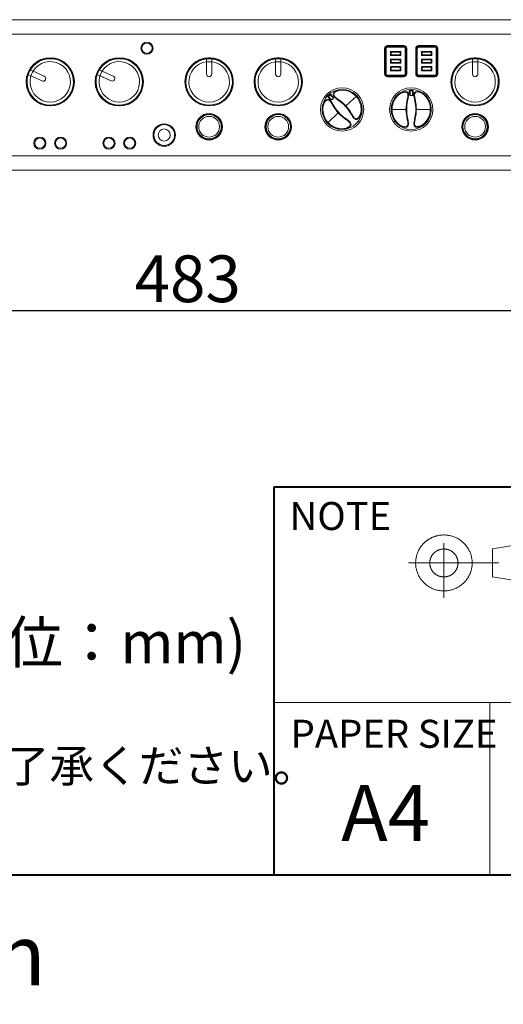
# Model space of a CAD drawing. Units: millimetres. Extents: x -450 to 450, y -673 to 664.
# Drawn here: x -74 to 66, y -673 to -388 of the extents above; entities that cross this region are included whole.
import ezdxf

# ---------------------------------------------------------------- set-up
doc = ezdxf.new("R2010")
doc.units = ezdxf.units.MM
doc.header["$LTSCALE"] = 63.5
doc.header["$PDMODE"] = 1
doc.header["$PDSIZE"] = -2
doc.linetypes.add('ラインタイプ-6', pattern=[0.416656, 0.25, -0.083313, 0.027771, -0.055573])
doc.layers.get('0').update_dxf_attribs({"lineweight": 18})
doc.layers.add('一般', color=7, linetype='Continuous', lineweight=9)
doc.layers.add('寸法', color=7, linetype='Continuous', lineweight=9)
doc.styles.get("Standard").update_dxf_attribs({"font": 'txt', "bigfont": 'BIGFONT.SHX'})
doc.styles.add('ＭＳ ゴシック', font='txt', dxfattribs={"bigfont": 'ＭＳ ゴシック'})
doc.dimstyles.new('HIBINO', dxfattribs={"dimtxt": 13.539225, "dimasz": 9.99939, "dimexe": 5, "dimexo": 6, "dimgap": 2.5, "dimtad": 1, "dimdec": 1, "dimzin": 3, "dimdsep": 46, "dimtxsty": 'ＭＳ ゴシック', "dimblk": 'VW_EMPTYARROW', "dimblk1": 'VW_EMPTYARROW', "dimblk2": 'VW_EMPTYARROW', "dimcen": 0, "dimadec": 1, "dimazin": 0, "dimtfac": 1, "dimtdec": 1, "dimtix": 1, "dimtmove": 0, "dimatfit": 0, "dimldrblk": 'VW_EMPTYARROW', "dimfxl": 1, "dimfrac": 2, "dimtolj": 1, "dimtzin": 3, "dimarcsym": 0})

# ---------------------------------------------------------------- blocks, each defined once
blk = doc.blocks.new('VW_EMPTYARROW')
at = {"color": 0, "linetype": 'ByBlock', "lineweight": -2}
blk.add_line((0, 0), (-1, 0), dxfattribs=at)
at = {"color": 0, "linetype": 'Continuous', "lineweight": -2, "flags": 128}
blk.add_lwpolyline([(-1, 0.268), (0, 0), (-1, -0.268)], dxfattribs=at)
blk = doc.blocks.new('*D1')
at = {"layer": 'Defpoints', "color": 0}
for p in [(-266.5, -429.8), (216.5, -429.8), (-266.5, -472.5)]:
    blk.add_point(p, dxfattribs=at)
at = {"layer": '寸法', "color": 0, "linetype": 'Continuous', "lineweight": -2}
for p, q in [((-266.5, -435.8), (-266.5, -477.5)), ((216.5, -435.8), (216.5, -477.5)), ((206.5, -472.5), (-256.5, -472.5))]:
    blk.add_line(p, q, dxfattribs=at)
at = {"layer": '寸法', "color": 0, "lineweight": -2, "xscale": 9.999389648437498, "yscale": 9.999389648437498, "zscale": 9.999389648437498, "rotation": 180}
blk.add_blockref('VW_EMPTYARROW', (-266.5, -472.5), dxfattribs=at)
at = {"layer": '寸法', "color": 0, "lineweight": -2, "xscale": 9.999389648437498, "yscale": 9.999389648437498, "zscale": 9.999389648437498}
blk.add_blockref('VW_EMPTYARROW', (216.5, -472.5), dxfattribs=at)
at = {"layer": '寸法', "color": 0, "lineweight": 9, "insert": (-25, -463.23), "char_height": 13.539, "attachment_point": 5, "style": 'ＭＳ ゴシック'}
blk.add_mtext('\\A1;483', dxfattribs=at)
blk = doc.blocks.new('グループ-1')
at = {"color": 7, "linetype": 'Continuous', "lineweight": 9}
for p, q in [((63.23, -541.48), (87.53, -537.42)), ((87.53, -537.42), (87.53, -553.62)), ((63.23, -541.48), (63.23, -549.57)), ((63.23, -549.57), (87.53, -553.62))]:
    blk.add_line(p, q, dxfattribs=at)
blk = doc.blocks.new('グループ-2-1')
at = {"color": 7, "linetype": 'ラインタイプ-6', "lineweight": 9}
for p, q in [((49.16, -555.65), (49.16, -535.4)), ((38.93, -545.52), (59.39, -545.52))]:
    blk.add_line(p, q, dxfattribs=at)
blk = doc.blocks.new('グループ-3-1')
at = {"color": 7, "linetype": 'Continuous', "lineweight": 9}
for points in [[(45.07, -538.51), (46.97, -537.42), (51.35, -537.42), (55.15, -539.6), (57.35, -543.35), (57.35, -547.7), (55.15, -551.45), (51.35, -553.62), (46.97, -553.62), (43.17, -551.45), (40.98, -547.7), (40.98, -543.35), (43.17, -539.6), (45.07, -538.51)], [(47.11, -542.02), (48.06, -541.48), (50.26, -541.48), (52.16, -542.56), (53.25, -544.44), (53.25, -546.61), (52.16, -548.49), (50.26, -549.57), (48.06, -549.57), (46.16, -548.49), (45.07, -546.61), (45.07, -544.44), (46.16, -542.56), (47.11, -542.02)]]:
    blk.add_open_spline(points, degree=2, dxfattribs=at)
at = {"layer": '寸法', "color": 7}
blk.add_blockref('グループ-2-1', (0, 0), dxfattribs=at)
blk = doc.blocks.new('グループ-4-1')
at = {"color": 7, "linetype": 'Continuous', "lineweight": 9}
blk.add_line((49.16, -553.62), (49.16, -541.48), dxfattribs=at)
at = {"color": 7, "linetype": 'ラインタイプ-6', "lineweight": 9}
blk.add_line((49.16, -545.52), (92.65, -545.52), dxfattribs=at)
at = {"color": 7}
for name in ['グループ-3-1', 'グループ-1']:
    blk.add_blockref(name, (0, 0), dxfattribs=at)

msp = doc.modelspace()

# ---------------------------------------------------------------- linework, layer by layer
at = {"layer": '一般', "color": 7, "linetype": 'Continuous', "lineweight": 5}
for p, q in [((-264.5, -388.2), (214.5, -388.2)), ((194, -392.4), (-244, -392.4)), ((194, -392.4), (-244, -392.4)), ((32.85, -395.7), (37.55, -395.7)), ((32.85, -395.7), (37.55, -395.7)), ((37.55, -395.9), (32.85, -395.9)), ((32.85, -395.96), (32.85, -395.9)), ((37.55, -395.96), (32.85, -395.96)), ((32.85, -395.96), (32.85, -396.17)), ((32.85, -396.17), (37.55, -396.17)), ((37.55, -395.9), (37.55, -395.96)), ((37.55, -395.96), (37.55, -396.17)), ((41.85, -395.7), (46.55, -395.7)), ((41.85, -395.7), (46.55, -395.7)), ((46.55, -395.9), (41.85, -395.9)), ((41.85, -395.96), (41.85, -395.9)), ((46.55, -395.96), (41.85, -395.96)), ((41.85, -396.17), (41.85, -395.96)), ((41.85, -396.17), (46.55, -396.17)), ((46.55, -395.9), (46.55, -395.96)), ((46.55, -395.96), (46.55, -396.17)), ((32, -403.85), (32, -396.55)), ((32, -403.85), (32, -396.55)), ((32.2, -396.55), (32.2, -403.85)), ((32.2, -396.55), (32.26, -396.55)), ((32.26, -396.55), (32.26, -403.85)), ((32.26, -396.55), (32.47, -396.55)), ((32.47, -403.85), (32.47, -396.55)), ((33.7, -398.5), (33.7, -397.5)), ((33.7, -397.51), (33.72, -397.52)), ((33.7, -398.49), (33.72, -398.48)), ((33.72, -397.52), (33.78, -397.58)), ((33.72, -398.48), (33.72, -397.52)), ((33.72, -398.48), (33.78, -398.42)), ((33.91, -397.41), (33.78, -397.4)), ((33.78, -397.58), (33.88, -397.58)), ((33.78, -397.58), (33.78, -398.42)), ((33.78, -398.42), (33.88, -398.42)), ((33.91, -398.59), (33.78, -398.6)), ((33.8, -397.4), (36.6, -397.4)), ((33.8, -398.6), (36.6, -398.6)), ((33.88, -397.48), (33.82, -397.42)), ((33.88, -398.52), (33.82, -398.58)), ((36.52, -397.48), (33.88, -397.48)), ((33.88, -397.58), (33.88, -397.48)), ((33.88, -398.42), (33.88, -397.58)), ((33.88, -397.58), (36.52, -397.58)), ((33.88, -398.42), (33.88, -398.52)), ((33.88, -398.42), (36.52, -398.42)), ((36.52, -398.52), (33.88, -398.52)), ((36.62, -397.4), (36.49, -397.41)), ((36.62, -398.6), (36.49, -398.59)), ((36.58, -397.42), (36.52, -397.48)), ((36.52, -397.48), (36.52, -397.58)), ((36.52, -397.58), (36.62, -397.58)), ((36.52, -397.58), (36.52, -398.42)), ((36.52, -398.52), (36.52, -398.42)), ((36.52, -398.42), (36.62, -398.42)), ((36.58, -398.58), (36.52, -398.52)), ((36.62, -397.58), (36.68, -397.52)), ((36.62, -398.42), (36.62, -397.58)), ((36.62, -398.42), (36.68, -398.48)), ((36.68, -397.52), (36.7, -397.51)), ((36.68, -397.52), (36.68, -398.48)), ((36.68, -398.48), (36.7, -398.49)), ((36.7, -397.5), (36.7, -398.5)), ((37.93, -396.55), (37.93, -403.85)), ((38.14, -396.55), (37.93, -396.55)), ((38.14, -403.85), (38.14, -396.55)), ((38.14, -396.55), (38.2, -396.55)), ((38.2, -403.85), (38.2, -396.55)), ((38.4, -396.55), (38.4, -403.85)), ((38.4, -396.55), (38.4, -403.85)), ((41, -403.85), (41, -396.55)), ((41, -403.85), (41, -396.55)), ((41.2, -396.55), (41.2, -403.85)), ((41.2, -396.55), (41.26, -396.55)), ((41.26, -396.55), (41.26, -403.85)), ((41.26, -396.55), (41.47, -396.55)), ((41.47, -403.85), (41.47, -396.55)), ((42.7, -398.5), (42.7, -397.5)), ((42.7, -397.51), (42.72, -397.52)), ((42.7, -398.49), (42.72, -398.48)), ((42.72, -397.52), (42.78, -397.58)), ((42.72, -398.48), (42.72, -397.52)), ((42.72, -398.48), (42.78, -398.42)), ((42.91, -397.41), (42.78, -397.4)), ((42.78, -397.58), (42.88, -397.58)), ((42.78, -397.58), (42.78, -398.42)), ((42.78, -398.42), (42.88, -398.42)), ((42.91, -398.59), (42.78, -398.6)), ((42.8, -397.4), (45.6, -397.4)), ((42.8, -398.6), (45.6, -398.6)), ((42.88, -397.48), (42.82, -397.42)), ((42.88, -398.52), (42.82, -398.58)), ((45.52, -397.48), (42.88, -397.48)), ((42.88, -397.58), (42.88, -397.48)), ((42.88, -398.42), (42.88, -397.58)), ((42.88, -397.58), (45.52, -397.58)), ((42.88, -398.42), (42.88, -398.52)), ((42.88, -398.42), (45.52, -398.42)), ((45.52, -398.52), (42.88, -398.52)), ((45.62, -397.4), (45.49, -397.41)), ((45.62, -398.6), (45.49, -398.59)), ((45.58, -397.42), (45.52, -397.48)), ((45.52, -397.48), (45.52, -397.58)), ((45.52, -397.58), (45.62, -397.58)), ((45.52, -397.58), (45.52, -398.42)), ((45.52, -398.52), (45.52, -398.42)), ((45.52, -398.42), (45.62, -398.42)), ((45.58, -398.58), (45.52, -398.52)), ((45.62, -397.58), (45.68, -397.52)), ((45.62, -398.42), (45.62, -397.58)), ((45.62, -398.42), (45.68, -398.48)), ((45.68, -397.52), (45.7, -397.51)), ((45.68, -397.52), (45.68, -398.48)), ((45.68, -398.48), (45.7, -398.49)), ((45.7, -397.5), (45.7, -398.5)), ((46.93, -396.55), (46.93, -403.85)), ((47.14, -396.55), (46.93, -396.55)), ((47.14, -403.85), (47.14, -396.55)), ((47.14, -396.55), (47.2, -396.55)), ((47.2, -403.85), (47.2, -396.55)), ((47.4, -396.55), (47.4, -403.85)), ((47.4, -396.55), (47.4, -403.85)), ((-19.55, -399.51), (-19.55, -399.32)), ((-19.55, -399.32), (-19.55, -399.32)), ((-19.55, -400.39), (-19.55, -399.51)), ((-19.55, -400.39), (-19.55, -403.95)), ((-19.55, -400.41), (-19.55, -403.95)), ((-18.05, -399.32), (-18.05, -399.51)), ((-18.05, -399.32), (-18.05, -399.32)), ((-18.05, -399.51), (-18.05, -400.39)), ((-18.05, -403.95), (-18.05, -400.39)), ((-18.05, -403.95), (-18.05, -400.41)), ((0.45, -399.51), (0.45, -399.32)), ((0.45, -399.32), (0.45, -399.32)), ((0.45, -400.39), (0.45, -399.51)), ((0.45, -400.39), (0.45, -403.95)), ((0.45, -400.41), (0.45, -403.95)), ((1.95, -399.32), (1.95, -399.51)), ((1.95, -399.32), (1.95, -399.32)), ((1.95, -399.51), (1.95, -400.39)), ((1.95, -403.95), (1.95, -400.39)), ((1.95, -403.95), (1.95, -400.41)), ((33.7, -400.7), (33.7, -399.7)), ((33.7, -399.71), (33.72, -399.72)), ((33.7, -400.69), (33.72, -400.68)), ((33.7, -402.9), (33.7, -401.9)), ((33.7, -401.91), (33.72, -401.92)), ((33.72, -399.72), (33.78, -399.78)), ((33.72, -400.68), (33.72, -399.72)), ((33.72, -400.68), (33.78, -400.62)), ((33.72, -401.92), (33.78, -401.98)), ((33.72, -402.88), (33.72, -401.92)), ((33.91, -399.61), (33.78, -399.6)), ((33.78, -399.78), (33.88, -399.78)), ((33.78, -399.78), (33.78, -400.62)), ((33.78, -400.62), (33.88, -400.62)), ((33.91, -400.79), (33.78, -400.8)), ((33.91, -401.81), (33.78, -401.8)), ((33.78, -401.98), (33.88, -401.98)), ((33.78, -401.98), (33.78, -402.82)), ((33.8, -399.6), (36.6, -399.6)), ((33.8, -400.8), (36.6, -400.8)), ((33.8, -401.8), (36.6, -401.8)), ((33.88, -399.68), (33.82, -399.62)), ((33.88, -400.72), (33.82, -400.78)), ((33.88, -401.88), (33.82, -401.82)), ((36.52, -399.68), (33.88, -399.68)), ((33.88, -399.78), (33.88, -399.68)), ((33.88, -400.62), (33.88, -399.78)), ((33.88, -399.78), (36.52, -399.78)), ((33.88, -400.62), (33.88, -400.72)), ((33.88, -400.62), (36.52, -400.62)), ((36.52, -400.72), (33.88, -400.72)), ((36.52, -401.88), (33.88, -401.88)), ((33.88, -401.98), (33.88, -401.88)), ((33.88, -402.82), (33.88, -401.98)), ((33.88, -401.98), (36.52, -401.98)), ((36.62, -399.6), (36.49, -399.61)), ((36.62, -400.8), (36.49, -400.79)), ((36.62, -401.8), (36.49, -401.81)), ((36.58, -399.62), (36.52, -399.68)), ((36.52, -399.68), (36.52, -399.78)), ((36.52, -399.78), (36.62, -399.78)), ((36.52, -399.78), (36.52, -400.62)), ((36.52, -400.72), (36.52, -400.62)), ((36.52, -400.62), (36.62, -400.62)), ((36.58, -400.78), (36.52, -400.72)), ((36.58, -401.82), (36.52, -401.88)), ((36.52, -401.88), (36.52, -401.98)), ((36.52, -401.98), (36.62, -401.98)), ((36.52, -401.98), (36.52, -402.82)), ((36.62, -399.78), (36.68, -399.72)), ((36.62, -400.62), (36.62, -399.78)), ((36.62, -400.62), (36.68, -400.68)), ((36.62, -401.98), (36.68, -401.92)), ((36.62, -402.82), (36.62, -401.98)), ((36.68, -399.72), (36.7, -399.71)), ((36.68, -399.72), (36.68, -400.68)), ((36.68, -400.68), (36.7, -400.69)), ((36.68, -401.92), (36.7, -401.91)), ((36.68, -401.92), (36.68, -402.88)), ((36.7, -399.7), (36.7, -400.7)), ((36.7, -401.9), (36.7, -402.9)), ((42.7, -400.7), (42.7, -399.7)), ((42.7, -399.71), (42.72, -399.72)), ((42.7, -400.69), (42.72, -400.68)), ((42.7, -402.9), (42.7, -401.9)), ((42.7, -401.91), (42.72, -401.92)), ((42.72, -399.72), (42.78, -399.78)), ((42.72, -400.68), (42.72, -399.72)), ((42.72, -400.68), (42.78, -400.62)), ((42.72, -401.92), (42.78, -401.98)), ((42.72, -402.88), (42.72, -401.92)), ((42.91, -399.61), (42.78, -399.6)), ((42.78, -399.78), (42.88, -399.78)), ((42.78, -399.78), (42.78, -400.62)), ((42.78, -400.62), (42.88, -400.62)), ((42.91, -400.79), (42.78, -400.8)), ((42.91, -401.81), (42.78, -401.8)), ((42.78, -401.98), (42.88, -401.98)), ((42.78, -401.98), (42.78, -402.82)), ((42.8, -399.6), (45.6, -399.6)), ((42.8, -400.8), (45.6, -400.8)), ((42.8, -401.8), (45.6, -401.8)), ((42.88, -399.68), (42.82, -399.62)), ((42.88, -400.72), (42.82, -400.78)), ((42.88, -401.88), (42.82, -401.82)), ((45.52, -399.68), (42.88, -399.68)), ((42.88, -399.78), (42.88, -399.68)), ((42.88, -400.62), (42.88, -399.78)), ((42.88, -399.78), (45.52, -399.78)), ((42.88, -400.62), (42.88, -400.72)), ((42.88, -400.62), (45.52, -400.62)), ((45.52, -400.72), (42.88, -400.72)), ((45.52, -401.88), (42.88, -401.88)), ((42.88, -401.98), (42.88, -401.88)), ((42.88, -402.82), (42.88, -401.98)), ((42.88, -401.98), (45.52, -401.98)), ((45.62, -399.6), (45.49, -399.61)), ((45.62, -400.8), (45.49, -400.79)), ((45.62, -401.8), (45.49, -401.81)), ((45.58, -399.62), (45.52, -399.68)), ((45.52, -399.68), (45.52, -399.78)), ((45.52, -399.78), (45.62, -399.78)), ((45.52, -399.78), (45.52, -400.62)), ((45.52, -400.72), (45.52, -400.62)), ((45.52, -400.62), (45.62, -400.62)), ((45.58, -400.78), (45.52, -400.72)), ((45.58, -401.82), (45.52, -401.88)), ((45.52, -401.88), (45.52, -401.98)), ((45.52, -401.98), (45.62, -401.98)), ((45.52, -401.98), (45.52, -402.82)), ((45.62, -399.78), (45.68, -399.72)), ((45.62, -400.62), (45.62, -399.78)), ((45.62, -400.62), (45.68, -400.68)), ((45.62, -401.98), (45.68, -401.92)), ((45.62, -402.82), (45.62, -401.98)), ((45.68, -399.72), (45.7, -399.71)), ((45.68, -399.72), (45.68, -400.68)), ((45.68, -400.68), (45.7, -400.69)), ((45.68, -401.92), (45.7, -401.91)), ((45.68, -401.92), (45.68, -402.88)), ((45.7, -399.7), (45.7, -400.7)), ((45.7, -401.9), (45.7, -402.9)), ((57.45, -399.51), (57.45, -399.32)), ((57.45, -399.32), (57.45, -399.32)), ((57.45, -400.39), (57.45, -399.51)), ((57.45, -400.39), (57.45, -403.95)), ((57.45, -400.41), (57.45, -403.95)), ((58.95, -399.32), (58.95, -399.51)), ((58.95, -399.32), (58.95, -399.32)), ((58.95, -399.51), (58.95, -400.39)), ((58.95, -403.95), (58.95, -400.39)), ((58.95, -403.95), (58.95, -400.41)), ((-71.19, -404.07), (-71.36, -403.99)), ((-71.36, -403.99), (-71.36, -403.99)), ((-70.39, -404.44), (-71.19, -404.07)), ((-70.73, -402.63), (-70.56, -402.71)), ((-70.73, -402.63), (-70.73, -402.63)), ((-70.56, -402.71), (-69.76, -403.08)), ((-70.39, -404.44), (-67.16, -405.94)), ((-70.38, -404.45), (-67.16, -405.94)), ((-66.53, -404.58), (-69.76, -403.08)), ((-66.53, -404.58), (-69.75, -403.09)), ((-51.2, -404.07), (-51.37, -403.99)), ((-51.37, -403.99), (-51.37, -403.99)), ((-50.4, -404.44), (-51.2, -404.07)), ((-50.74, -402.63), (-50.57, -402.71)), ((-50.74, -402.63), (-50.74, -402.63)), ((-50.57, -402.71), (-49.77, -403.08)), ((-50.4, -404.44), (-47.17, -405.93)), ((-50.38, -404.45), (-47.17, -405.93)), ((-46.54, -404.57), (-49.77, -403.08)), ((-46.54, -404.57), (-49.75, -403.08)), ((32.26, -403.85), (32.2, -403.85)), ((32.26, -403.85), (32.47, -403.85)), ((37.55, -404.23), (32.85, -404.23)), ((32.85, -404.44), (32.85, -404.23)), ((32.85, -404.44), (37.55, -404.44)), ((32.85, -404.5), (32.85, -404.44)), ((32.85, -404.5), (37.55, -404.5)), ((37.55, -404.7), (32.85, -404.7)), ((37.55, -404.7), (32.85, -404.7)), ((33.7, -402.89), (33.72, -402.88)), ((33.72, -402.88), (33.78, -402.82)), ((33.78, -402.82), (33.88, -402.82)), ((33.91, -402.99), (33.78, -403)), ((33.8, -403), (36.6, -403)), ((33.88, -402.92), (33.82, -402.98)), ((33.88, -402.82), (33.88, -402.92)), ((33.88, -402.82), (36.52, -402.82)), ((36.52, -402.92), (33.88, -402.92)), ((36.62, -403), (36.49, -402.99)), ((36.52, -402.92), (36.52, -402.82)), ((36.52, -402.82), (36.62, -402.82)), ((36.58, -402.98), (36.52, -402.92)), ((36.62, -402.82), (36.68, -402.88)), ((36.68, -402.88), (36.7, -402.89)), ((37.55, -404.23), (37.55, -404.44)), ((37.55, -404.44), (37.55, -404.5)), ((38.14, -403.85), (37.93, -403.85)), ((38.2, -403.85), (38.14, -403.85)), ((41.26, -403.85), (41.2, -403.85)), ((41.26, -403.85), (41.47, -403.85)), ((46.55, -404.23), (41.85, -404.23)), ((41.85, -404.44), (41.85, -404.23)), ((41.85, -404.44), (46.55, -404.44)), ((41.85, -404.5), (41.85, -404.44)), ((41.85, -404.5), (46.55, -404.5)), ((46.55, -404.7), (41.85, -404.7)), ((46.55, -404.7), (41.85, -404.7)), ((42.7, -402.89), (42.72, -402.88)), ((42.72, -402.88), (42.78, -402.82)), ((42.78, -402.82), (42.88, -402.82)), ((42.91, -402.99), (42.78, -403)), ((42.8, -403), (45.6, -403)), ((42.88, -402.92), (42.82, -402.98)), ((42.88, -402.82), (42.88, -402.92)), ((42.88, -402.82), (45.52, -402.82)), ((45.52, -402.92), (42.88, -402.92)), ((45.62, -403), (45.49, -402.99)), ((45.52, -402.92), (45.52, -402.82)), ((45.52, -402.82), (45.62, -402.82)), ((45.58, -402.98), (45.52, -402.92)), ((45.62, -402.82), (45.68, -402.88)), ((45.68, -402.88), (45.7, -402.89)), ((46.55, -404.44), (46.55, -404.23)), ((46.55, -404.44), (46.55, -404.5)), ((47.14, -403.85), (46.93, -403.85)), ((47.2, -403.85), (47.14, -403.85)), ((15.62, -410.56), (15.85, -410.53)), ((15.86, -410.55), (15.63, -410.59)), ((16.34, -411.36), (15.63, -410.59)), ((15.86, -410.55), (15.85, -410.53)), ((15.86, -410.55), (16.56, -411.3)), ((16.36, -410.06), (16.42, -409.83)), ((16.36, -410.06), (16.38, -410.07)), ((16.44, -409.85), (16.38, -410.07)), ((17.07, -410.83), (16.38, -410.07)), ((16.44, -409.85), (17.15, -410.62)), ((23.78, -410.44), (20.81, -413.18)), ((23.78, -410.44), (23.95, -410.28)), ((39.15, -409.84), (39.15, -408.79)), ((39.35, -408.92), (39.15, -408.79)), ((39.15, -409.84), (39.15, -409.84)), ((39.35, -409.94), (39.15, -409.84)), ((39.15, -409.84), (39.35, -409.94)), ((39.16, -408.76), (39.35, -408.89)), ((39.35, -408.92), (39.35, -408.89)), ((39.35, -408.92), (39.35, -409.94)), ((39.35, -409.94), (39.35, -409.94)), ((40.05, -408.89), (40.24, -408.76)), ((40.25, -408.79), (40.05, -408.92)), ((40.05, -408.89), (40.05, -408.92)), ((40.05, -409.94), (40.05, -408.92)), ((40.05, -409.94), (40.25, -409.84)), ((40.25, -409.84), (40.05, -409.94)), ((40.05, -409.94), (40.05, -409.94)), ((40.25, -408.79), (40.25, -409.84)), ((40.25, -409.84), (40.25, -409.84)), ((16.34, -411.36), (16.56, -411.3)), ((16.34, -411.36), (16.35, -411.37)), ((16.56, -411.3), (16.35, -411.37)), ((16.56, -411.3), (16.56, -411.3)), ((17.07, -410.83), (17.15, -410.62)), ((17.07, -410.83), (17.08, -410.83)), ((17.16, -410.62), (17.08, -410.83)), ((17.16, -410.62), (17.15, -410.62)), ((20.66, -413.31), (20.81, -413.18)), ((-0.26, -415.64), (-0.26, -415.65)), ((-0.26, -415.64), (-0.26, -415.65)), ((-0.26, -415.65), (0.16, -415.65)), ((-0.26, -415.65), (0.16, -415.65)), ((2.24, -415.65), (2.69, -415.65)), ((2.24, -415.65), (2.69, -415.65)), ((15.62, -417.96), (18.59, -415.22)), ((18.59, -415.22), (18.74, -415.09)), ((33.92, -414.2), (34.15, -414.2)), ((34.15, -414.2), (38.19, -414.2)), ((38.19, -414.2), (38.39, -414.2)), ((41.01, -414.2), (41.21, -414.2)), ((45.25, -414.2), (41.21, -414.2)), ((45.25, -414.2), (45.48, -414.2)), ((56.71, -415.65), (57.16, -415.65)), ((56.71, -415.65), (57.16, -415.65)), ((3.97, -416.53), (3.97, -416.75)), ((3.97, -416.53), (3.97, -416.75)), ((15.45, -418.12), (15.62, -417.96)), ((60.89, -416.66), (60.89, -416.45)), ((60.89, -416.66), (60.89, -416.45)), ((3.97, -421.65), (3.97, -421.87)), ((3.97, -421.65), (3.97, -421.87)), ((60.89, -421.95), (60.89, -421.74)), ((60.89, -421.95), (60.89, -421.74)), ((59.01, -422.81), (59.01, -422.96)), ((59.01, -422.81), (59.01, -422.96)), ((-244, -427.6), (194, -427.6)), ((-241.98, -427.6), (191.98, -427.6)), ((191.98, -431.8), (-241.98, -431.8))]:
    msp.add_line(p, q, dxfattribs=at)
at = {"layer": '一般', "color": 7, "linetype": 'Continuous', "lineweight": 40}
for p, q in [((0, -523.46), (450, -523.46)), ((0, -635.96), (0, -523.46)), ((450, -635.96), (-450, -635.96))]:
    msp.add_line(p, q, dxfattribs=at)
at = {"layer": '一般', "color": 7, "linetype": 'Continuous', "lineweight": 9}
for p, q in [((0, -585.96), (450, -585.96)), ((62.5, -635.96), (62.5, -585.96))]:
    msp.add_line(p, q, dxfattribs=at)
at = {"layer": '一般', "color": 7, "linetype": 'Continuous', "lineweight": 5}
for centre, radius in [((-36.8, -396.45), 1.75), ((-36.8, -396.45), 1.75), ((-36.8, -396.45), 1.5), ((-64.8, -406.2), 6.99), ((-64.8, -406.2), 6.99), ((-64.8, -406.2), 6.95), ((-44.81, -406.2), 6.99), ((-44.81, -406.2), 6.99), ((-44.81, -406.2), 6.95), ((-18.8, -406.2), 6.99), ((-18.8, -406.2), 6.99), ((-18.8, -406.2), 6.95), ((1.2, -406.2), 6.99), ((1.2, -406.2), 6.99), ((1.2, -406.2), 6.95), ((58.2, -406.2), 6.99), ((58.2, -406.2), 6.99), ((58.2, -406.2), 6.95), ((19.7, -414.2), 6.25), ((19.7, -414.2), 6.25), ((19.7, -414.2), 5.8), ((19.7, -414.2), 5.79), ((39.7, -414.2), 6.25), ((39.7, -414.2), 6.25), ((39.7, -414.2), 5.8), ((39.7, -414.2), 5.79), ((-18.8, -419.2), 3.85), ((-18.8, -419.2), 3.85), ((-18.8, -419.2), 3.7), ((-18.8, -419.2), 3.51), ((-18.8, -419.2), 3.01), ((1.2, -419.2), 3.85), ((1.2, -419.2), 3.85), ((1.2, -419.2), 3.7), ((1.2, -419.2), 3.51), ((1.2, -419.2), 3.01), ((58.2, -419.2), 3.85), ((58.2, -419.2), 3.85), ((58.2, -419.2), 3.7), ((58.2, -419.2), 3.51), ((58.2, -419.2), 3.01), ((-31.8, -421.6), 3.25), ((-31.8, -421.6), 3), ((-31.8, -421.6), 1.75), ((-67.8, -423.95), 1.75), ((-67.8, -423.95), 1.75), ((-67.8, -423.95), 1.5), ((-61.8, -423.95), 1.75), ((-61.8, -423.95), 1.75), ((-61.8, -423.95), 1.5), ((-47.8, -423.95), 1.75), ((-47.8, -423.95), 1.5), ((-41.8, -423.95), 1.75), ((-41.8, -423.95), 1.5)]:
    msp.add_circle(centre, radius, dxfattribs=at)
for centre, radius, start, end in [((32.85, -396.55), 0.85, 90, 180), ((32.85, -396.55), 0.85, 90, 180), ((32.85, -396.55), 0.65, 90, 180), ((32.85, -396.55), 0.593, 90, 180), ((32.85, -396.55), 0.385, 90, 180), ((37.55, -396.55), 0.85, 0, 90), ((37.55, -396.55), 0.85, 0, 90), ((37.55, -396.55), 0.65, 0, 90), ((37.55, -396.55), 0.593, 0, 90), ((37.55, -396.55), 0.385, 0, 90), ((41.85, -396.55), 0.85, 90, 180), ((41.85, -396.55), 0.85, 90, 180), ((41.85, -396.55), 0.65, 90, 180), ((41.85, -396.55), 0.593, 90, 180), ((41.85, -396.55), 0.385, 90, 180), ((46.55, -396.55), 0.85, 0, 90), ((46.55, -396.55), 0.85, 0, 90), ((46.55, -396.55), 0.65, 0, 90), ((46.55, -396.55), 0.593, 0, 90), ((46.55, -396.55), 0.385, 0, 90), ((33.8, -397.5), 0.1, 89.9886, 179.994), ((33.8, -398.5), 0.1, 180.006, 270.0114), ((33.82, -397.52), 0.1, 90.0044, 180), ((33.82, -398.48), 0.1, 180, 269.9956), ((33.75, -398.6), 1.19, 86.8916, 90.0412), ((33.75, -397.4), 1.19, 269.9588, 273.1084), ((33.88, -397.58), 0.1, 90, 179.9956), ((33.88, -398.42), 0.1, 180.0044, 270), ((35.2, -190.31), 207.1, 269.6441, 270.3559), ((35.2, -605.69), 207.1, 89.6441, 90.3559), ((36.52, -397.58), 0.1, 0, 89.9956), ((36.52, -398.42), 0.1, 270.0044, 0), ((36.65, -398.6), 1.19, 89.9588, 93.1084), ((36.58, -397.52), 0.1, 0.0044, 90), ((36.58, -398.48), 0.1, 270, 359.9956), ((36.65, -397.4), 1.19, 266.8916, 270.0412), ((36.6, -397.5), 0.1, 0.006, 90.0114), ((36.6, -398.5), 0.1, 269.9886, 359.994), ((42.8, -397.5), 0.1, 89.9886, 179.994), ((42.8, -398.5), 0.1, 180.006, 270.0114), ((42.82, -397.52), 0.1, 90.0044, 180), ((42.82, -398.48), 0.1, 180, 269.9956), ((42.75, -398.6), 1.19, 86.8916, 90.0412), ((42.75, -397.4), 1.19, 269.9588, 273.1084), ((42.88, -397.58), 0.1, 90, 179.9956), ((42.88, -398.42), 0.1, 180.0044, 270), ((44.2, -190.31), 207.1, 269.6441, 270.3559), ((44.2, -605.69), 207.1, 89.6441, 90.3559), ((45.52, -397.58), 0.1, 0, 89.9956), ((45.52, -398.42), 0.1, 270.0044, 0), ((45.65, -398.6), 1.19, 89.9588, 93.1084), ((45.58, -397.52), 0.1, 0.0044, 90), ((45.58, -398.48), 0.1, 270, 359.9956), ((45.65, -397.4), 1.19, 266.8916, 270.0412), ((45.6, -397.5), 0.1, 0.006, 90.0114), ((45.6, -398.5), 0.1, 269.9886, 359.994), ((-64.8, -406.2), 6.95, 167.6705, 142.7337), ((-64.8, -406.2), 6.73, 161.5982, 148.8061), ((-67.13, -404.49), 4.06, 142.0953, 152.4118), ((-64.8, -406.2), 5.86, 162.5518, 147.8524), ((-44.81, -406.2), 6.95, 167.6705, 142.7337), ((-44.81, -406.2), 6.73, 161.5982, 148.8061), ((-47.14, -404.48), 4.06, 142.0953, 152.4118), ((-44.81, -406.2), 5.86, 162.5518, 147.8524), ((-18.8, -406.2), 6.95, 102.4684, 77.5316), ((-18.8, -406.2), 6.73, 96.3961, 83.6039), ((-18.8, -406.2), 5.86, 97.3497, 82.6503), ((-19.38, -403.37), 4.06, 92.7903, 103.1068), ((-18.8, -406.2), 6.93, 83.5596, 96.4404), ((-19.57, -399.39), 0.0717, 70.7589, 92.8324), ((-18.8, -406.2), 6.71, 83.5855, 96.4145), ((-18.8, -406.2), 5.84, 82.6254, 97.3746), ((-18.03, -399.39), 0.0717, 87.1676, 109.2411), ((-18.22, -403.37), 4.06, 76.8932, 87.2097), ((1.2, -406.2), 6.95, 102.4684, 77.5316), ((1.2, -406.2), 6.73, 96.3961, 83.6039), ((1.2, -406.2), 5.86, 97.3497, 82.6503), ((0.62, -403.37), 4.06, 92.7903, 103.1068), ((1.2, -406.2), 6.93, 83.5596, 96.4404), ((0.43, -399.39), 0.0717, 70.7589, 92.8324), ((1.2, -406.2), 6.71, 83.5855, 96.4145), ((1.2, -406.2), 5.84, 82.6254, 97.3746), ((1.97, -399.39), 0.0717, 87.1676, 109.2411), ((1.78, -403.37), 4.06, 76.8932, 87.2097), ((33.8, -399.7), 0.1, 89.9886, 179.994), ((33.8, -400.7), 0.1, 180.006, 270.0114), ((33.8, -401.9), 0.1, 89.9886, 179.994), ((33.82, -399.72), 0.1, 90.0044, 180), ((33.82, -400.68), 0.1, 180, 269.9956), ((33.82, -401.92), 0.1, 90.0044, 180), ((33.75, -400.8), 1.19, 86.8916, 90.0412), ((33.75, -399.6), 1.19, 269.9588, 273.1084), ((33.75, -403), 1.19, 86.8916, 90.0412), ((33.88, -399.78), 0.1, 90, 179.9956), ((33.88, -400.62), 0.1, 180.0044, 270), ((33.88, -401.98), 0.1, 90, 179.9956), ((35.2, -192.51), 207.1, 269.6441, 270.3559), ((35.2, -607.89), 207.1, 89.6441, 90.3559), ((35.2, -194.71), 207.1, 269.6441, 270.3559), ((36.52, -399.78), 0.1, 0, 89.9956), ((36.52, -400.62), 0.1, 270.0044, 0), ((36.52, -401.98), 0.1, 0, 89.9956), ((36.65, -400.8), 1.19, 89.9588, 93.1084), ((36.58, -399.72), 0.1, 0.0044, 90), ((36.58, -400.68), 0.1, 270, 359.9956), ((36.65, -399.6), 1.19, 266.8916, 270.0412), ((36.65, -403), 1.19, 89.9588, 93.1084), ((36.58, -401.92), 0.1, 0.0044, 90), ((36.6, -399.7), 0.1, 0.006, 90.0114), ((36.6, -400.7), 0.1, 269.9886, 359.994), ((36.6, -401.9), 0.1, 0.006, 90.0114), ((42.8, -399.7), 0.1, 89.9886, 179.994), ((42.8, -400.7), 0.1, 180.006, 270.0114), ((42.8, -401.9), 0.1, 89.9886, 179.994), ((42.82, -399.72), 0.1, 90.0044, 180), ((42.82, -400.68), 0.1, 180, 269.9956), ((42.82, -401.92), 0.1, 90.0044, 180), ((42.75, -400.8), 1.19, 86.8916, 90.0412), ((42.75, -399.6), 1.19, 269.9588, 273.1084), ((42.75, -403), 1.19, 86.8916, 90.0412), ((42.88, -399.78), 0.1, 90, 179.9956), ((42.88, -400.62), 0.1, 180.0044, 270), ((42.88, -401.98), 0.1, 90, 179.9956), ((44.2, -192.51), 207.1, 269.6441, 270.3559), ((44.2, -607.89), 207.1, 89.6441, 90.3559), ((44.2, -194.71), 207.1, 269.6441, 270.3559), ((45.52, -399.78), 0.1, 0, 89.9956), ((45.52, -400.62), 0.1, 270.0044, 0), ((45.52, -401.98), 0.1, 0, 89.9956), ((45.65, -400.8), 1.19, 89.9588, 93.1084), ((45.58, -399.72), 0.1, 0.0044, 90), ((45.58, -400.68), 0.1, 270, 359.9956), ((45.65, -399.6), 1.19, 266.8916, 270.0412), ((45.65, -403), 1.19, 89.9588, 93.1084), ((45.58, -401.92), 0.1, 0.0044, 90), ((45.6, -399.7), 0.1, 0.006, 90.0114), ((45.6, -400.7), 0.1, 269.9886, 359.994), ((45.6, -401.9), 0.1, 0.006, 90.0114), ((58.2, -406.2), 6.95, 102.4684, 77.5316), ((58.2, -406.2), 6.73, 96.3961, 83.6039), ((58.2, -406.2), 5.86, 97.3497, 82.6503), ((57.62, -403.37), 4.06, 92.7903, 103.1068), ((58.2, -406.2), 6.93, 83.5596, 96.4404), ((57.43, -399.39), 0.0717, 70.7589, 92.8324), ((58.2, -406.2), 6.71, 83.5855, 96.4145), ((58.2, -406.2), 5.84, 82.6254, 97.3746), ((58.97, -399.39), 0.0717, 87.1676, 109.2411), ((58.78, -403.37), 4.06, 76.8932, 87.2097), ((-67.61, -405.54), 4.06, 157.9925, 168.3089), ((-64.8, -406.2), 6.93, 148.7617, 161.6425), ((-71.31, -404.04), 0.0717, 135.9611, 158.0345), ((-64.8, -406.2), 6.71, 148.7876, 161.6166), ((-70.66, -402.64), 0.0717, 152.3697, 174.4432), ((-64.8, -406.2), 5.84, 147.8275, 162.5768), ((-66.84, -405.26), 0.75, 245.2021, 65.2021), ((-47.62, -405.53), 4.06, 157.9925, 168.3089), ((-44.81, -406.2), 6.93, 148.7617, 161.6425), ((-51.32, -404.04), 0.0717, 135.9611, 158.0345), ((-44.81, -406.2), 6.71, 148.7876, 161.6166), ((-50.67, -402.64), 0.0717, 152.3697, 174.4432), ((-44.81, -406.2), 5.84, 147.8275, 162.5768), ((-46.85, -405.25), 0.75, 245.2021, 65.2021), ((-18.8, -403.95), 0.75, 180, 0), ((1.2, -403.95), 0.75, 180, 0), ((32.85, -403.85), 0.85, 180, 270), ((32.85, -403.85), 0.85, 180, 270), ((32.85, -403.85), 0.65, 180, 270), ((32.85, -403.85), 0.593, 180, 270), ((32.85, -403.85), 0.385, 180, 270), ((33.8, -402.9), 0.1, 180.006, 270.0114), ((33.82, -402.88), 0.1, 180, 269.9956), ((33.75, -401.8), 1.19, 269.9588, 273.1084), ((33.88, -402.82), 0.1, 180.0044, 270), ((35.2, -610.09), 207.1, 89.6441, 90.3559), ((36.52, -402.82), 0.1, 270.0044, 0), ((36.58, -402.88), 0.1, 270, 359.9956), ((36.65, -401.8), 1.19, 266.8916, 270.0412), ((36.6, -402.9), 0.1, 269.9886, 359.994), ((37.55, -403.85), 0.65, 270, 0), ((37.55, -403.85), 0.385, 270, 0), ((37.55, -403.85), 0.593, 270, 0), ((37.55, -403.85), 0.85, 270, 0), ((37.55, -403.85), 0.85, 270, 0), ((41.85, -403.85), 0.85, 180, 270), ((41.85, -403.85), 0.85, 180, 270), ((41.85, -403.85), 0.65, 180, 270), ((41.85, -403.85), 0.593, 180, 270), ((41.85, -403.85), 0.385, 180, 270), ((42.8, -402.9), 0.1, 180.006, 270.0114), ((42.82, -402.88), 0.1, 180, 269.9956), ((42.75, -401.8), 1.19, 269.9588, 273.1084), ((42.88, -402.82), 0.1, 180.0044, 270), ((44.2, -610.09), 207.1, 89.6441, 90.3559), ((45.52, -402.82), 0.1, 270.0044, 0), ((45.58, -402.88), 0.1, 270, 359.9956), ((45.65, -401.8), 1.19, 266.8916, 270.0412), ((45.6, -402.9), 0.1, 269.9886, 359.994), ((46.55, -403.85), 0.65, 270, 0), ((46.55, -403.85), 0.385, 270, 0), ((46.55, -403.85), 0.593, 270, 0), ((46.55, -403.85), 0.85, 270, 0), ((46.55, -403.85), 0.85, 270, 0), ((58.2, -403.95), 0.75, 180, 0), ((16.02, -410.53), 0.419, 151.8332, 173.446), ((15.75, -410.5), 0.146, 171.7035, 204.4105), ((15.72, -410.52), 0.11, 204.1638, 222.4857), ((16.65, -410.89), 1.14, 114.2103, 151.0294), ((16.18, -410.51), 0.349, 143.9358, 173.0706), ((16.04, -410.47), 0.21, 156.5582, 184.6518), ((15.92, -410.48), 0.0876, 176.1139, 219.7336), ((15.91, -410.48), 0.0795, 184.2751, 222.4574), ((16.35, -410.59), 0.548, 130.4723, 157.6396), ((16.46, -410.7), 0.69, 131.6284, 145.4288), ((16.38, -410.56), 0.548, 107.6, 134.7673), ((16.5, -410.72), 0.727, 117.2024, 132.8001), ((16.3, -410.29), 0.261, 88.2644, 120.5241), ((16.35, -410.23), 0.419, 91.7937, 113.4065), ((16.28, -410.24), 0.21, 80.5879, 108.6815), ((16.3, -410.12), 0.0871, 45.4595, 88.4407), ((16.31, -410.11), 0.0795, 42.7823, 80.9646), ((16.34, -409.96), 0.146, 60.8292, 93.5361), ((16.36, -409.92), 0.11, 42.754, 61.0759), ((17.88, -409.92), 0.765, 152.8152, 199.8894), ((18.72, -409.45), 1.72, 205.3186, 231.6102), ((18.49, -410.29), 1.47, 120.2985, 151.1024), ((18.01, -409.83), 0.766, 172.0887, 227.0313), ((18.38, -410.09), 1.19, 111.1015, 162.0465), ((21.32, -406.69), 5.32, 223.9631, 237.4443), ((19.62, -412.08), 3.59, 97.2439, 121.5583), ((19.73, -412.77), 4.19, 81.5958, 115.0401), ((19.88, -413.83), 5.36, 62.5424, 97.6444), ((19.68, -413.99), 5.4, 62.1681, 83.0545), ((19.59, -414.2), 5.63, 42.6131, 62.2832), ((19.73, -414.17), 5.73, 42.6115, 62.7695), ((19.59, -414.2), 5.63, 22.9565, 42.6266), ((19.74, -414.17), 5.73, 22.4702, 42.6282), ((39.31, -414.05), 5.36, 124.9755, 160.0774), ((38.71, -413.24), 4.19, 107.5797, 141.024), ((38.32, -412.59), 3.59, 101.0615, 125.376), ((37.89, -410.36), 1.19, 60.5733, 111.5184), ((37.94, -410.5), 1.47, 71.5174, 102.3214), ((38.15, -409.82), 0.765, 22.7304, 69.8047), ((37.99, -409.91), 0.766, 355.5885, 50.5312), ((33.43, -409.85), 5.32, 345.1756, 358.6567), ((21.74, -408), 17.32, 347.2438, 352.3474), ((37.2, -410.04), 1.72, 351.0096, 17.3012), ((39.26, -408.79), 0.11, 161.544, 179.8659), ((39.42, -409.84), 0.268, 180.0161, 214.5646), ((39.3, -408.8), 0.146, 129.0837, 161.7907), ((39.48, -409.01), 0.419, 109.2134, 130.8262), ((39.55, -409.76), 0.425, 213.9584, 240.2693), ((39.7, -409.7), 1.14, 71.5905, 108.4095), ((39.68, -409.53), 0.693, 240.1176, 271.2522), ((39.44, -408.9), 0.0876, 133.494, 177.1138), ((39.43, -408.89), 0.0795, 141.6552, 179.8376), ((39.52, -409.94), 0.166, 180.607, 216.1611), ((39.53, -408.97), 0.21, 113.9383, 142.032), ((39.6, -409.1), 0.349, 101.316, 130.4507), ((39.49, -409.99), 0.12, 206.3115, 236.4472), ((39.68, -409.78), 0.397, 229.8887, 273.0423), ((39.68, -409.28), 0.548, 87.8525, 115.0198), ((39.69, -409.43), 0.69, 89.0085, 102.8089), ((39.72, -409.28), 0.548, 64.9802, 92.1475), ((39.7, -409.47), 0.727, 74.5825, 90.1802), ((39.72, -409.78), 0.397, 266.9577, 310.1113), ((39.72, -409.53), 0.693, 268.7478, 299.8824), ((39.84, -409.02), 0.261, 45.6445, 77.9042), ((39.87, -408.97), 0.21, 37.968, 66.0617), ((39.91, -409.99), 0.12, 303.5528, 333.6885), ((39.96, -408.9), 0.0871, 2.8396, 45.8208), ((39.88, -409.94), 0.166, 323.8389, 359.393), ((39.97, -408.89), 0.0795, 0.1624, 38.3448), ((39.92, -409.01), 0.419, 49.1738, 70.7866), ((39.85, -409.76), 0.425, 299.7307, 326.0416), ((40.1, -408.8), 0.146, 18.2093, 50.9163), ((39.98, -409.84), 0.268, 325.4354, 359.9839), ((40.14, -408.79), 0.11, 0.1341, 18.456), ((42.2, -410.04), 1.72, 162.6988, 188.9904), ((57.66, -408), 17.32, 187.6526, 192.7562), ((41.25, -409.82), 0.765, 110.1953, 157.2696), ((41.42, -409.84), 0.766, 129.4688, 184.4115), ((45.97, -409.77), 5.32, 181.3433, 194.8244), ((41.51, -410.28), 1.19, 68.4816, 119.4267), ((41.46, -410.5), 1.47, 77.6786, 108.4826), ((41.08, -412.59), 3.59, 54.624, 78.9385), ((40.69, -413.17), 4.19, 38.976, 72.4203), ((40.09, -414.05), 5.36, 19.9226, 55.0245), ((39.83, -414.04), 5.4, 19.5483, 40.4347), ((19.31, -414.35), 5.36, 167.5953, 202.6972), ((17.59, -413.95), 3.59, 143.6814, 167.9958), ((18.32, -414.16), 4.19, 150.1996, 183.6439), ((15.9, -412.67), 1.47, 114.1373, 144.9412), ((15.76, -412.6), 1.19, 103.1932, 154.1382), ((15.59, -412.03), 0.765, 65.3503, 112.4245), ((15.53, -412.21), 0.766, 38.2084, 93.151), ((15.04, -412.83), 1.72, 33.6295, 59.9211), ((12.14, -415.24), 5.32, 27.7954, 41.2766), ((16.54, -411.19), 0.268, 222.6359, 257.1845), ((16.58, -411.03), 0.425, 256.5782, 282.8891), ((2.29, -421.8), 17.32, 29.8636, 34.9673), ((16.68, -411.19), 0.166, 223.2268, 258.781), ((16.69, -411.24), 0.12, 248.9314, 279.067), ((16.52, -410.77), 0.693, 282.7374, 313.872), ((16.69, -410.96), 0.397, 272.5086, 315.6622), ((28.37, -406.42), 13.16, 208.8325, 222), ((16.72, -410.94), 0.397, 309.5775, 352.7311), ((16.55, -410.75), 0.693, 311.3677, 342.5023), ((16.95, -410.94), 0.166, 6.4587, 42.0128), ((17, -410.96), 0.12, 346.1726, 16.3083), ((16.96, -410.8), 0.268, 8.0552, 42.6037), ((16.8, -410.83), 0.425, 342.3506, 8.6614), ((27.56, -407.01), 11.96, 211.0008, 222.4663), ((28.72, -397.48), 17.32, 230.2724, 235.3761), ((11.17, -422.14), 13.16, 43.2397, 56.4072), ((11.89, -421.43), 11.96, 42.7734, 54.2389), ((11.84, -421.39), 11.96, 31.0008, 42.4663), ((10.98, -421.93), 13.16, 28.8325, 42), ((19.8, -414.12), 5.4, 2.1851, 23.0716), ((20.09, -414.05), 5.36, 347.5953, 22.6972), ((39.65, -414.2), 5.73, 159.8504, 180.0084), ((39.78, -414.2), 5.63, 160.3367, 180.0067), ((39.57, -414.11), 5.4, 139.5653, 160.4517), ((51.35, -414.34), 13.16, 166.2126, 179.3802), ((50.35, -414.23), 11.96, 168.381, 179.8465), ((29.05, -414.23), 11.96, 0.1535, 11.619), ((28.05, -414.27), 13.16, 0.6198, 13.7874), ((39.62, -414.12), 5.63, 359.9933, 19.6633), ((39.75, -414.2), 5.73, 359.9916, 20.1496), ((19.55, -414.22), 5.4, 182.1851, 203.0716), ((28.18, -406.21), 13.16, 223.2397, 236.4072), ((27.51, -406.97), 11.96, 222.7734, 234.2389), ((37.11, -406.6), 17.32, 209.8636, 214.9673), ((27.21, -413.1), 5.32, 207.7954, 221.2766), ((23.59, -415.74), 1.19, 283.1932, 334.1382), ((21.02, -414.18), 4.19, 330.1996, 3.6439), ((21.81, -414.45), 3.59, 323.6814, 347.9958), ((39.65, -414.2), 5.73, 179.9916, 200.1496), ((39.78, -414.2), 5.63, 179.9933, 199.6633), ((39.31, -414.35), 5.36, 199.9226, 235.0245), ((39.57, -414.29), 5.4, 199.5483, 220.4347), ((51.35, -414.06), 13.16, 180.6198, 193.7874), ((50.35, -414.17), 11.96, 180.1535, 191.619), ((29.05, -414.17), 11.96, 348.381, 359.8465), ((28.05, -413.98), 13.16, 346.2126, 359.3802), ((40.09, -414.35), 5.36, 304.9755, 340.0774), ((39.83, -414.21), 5.4, 319.5653, 340.4517), ((39.62, -414.13), 5.63, 340.3367, 0.0067), ((39.75, -414.2), 5.73, 339.8504, 0.0084), ((19.66, -414.23), 5.73, 202.4702, 222.6282), ((19.76, -414.14), 5.63, 202.9565, 222.6266), ((19.67, -414.23), 5.73, 222.6115, 242.7695), ((19.76, -414.14), 5.63, 222.6131, 242.2832), ((19.67, -414.35), 5.4, 242.1681, 263.0545), ((10.68, -430.92), 17.32, 50.2724, 55.3761), ((18.03, -421.65), 5.32, 43.9631, 57.4443), ((20.97, -418.26), 1.19, 291.1015, 342.0465), ((20.91, -418.11), 1.47, 300.2985, 331.1024), ((20.68, -418.95), 1.72, 25.3186, 51.6102), ((21.34, -418.52), 0.766, 352.0887, 47.0313), ((21.52, -418.48), 0.765, 332.8152, 19.8894), ((24.36, -415.57), 1.72, 213.6295, 239.9211), ((23.82, -416.14), 0.766, 218.2084, 273.151), ((23.81, -416.37), 0.765, 245.3503, 292.4245), ((23.5, -415.73), 1.47, 294.1373, 324.9412), ((38.71, -415.16), 4.19, 218.976, 252.4203), ((38.32, -415.81), 3.59, 234.624, 258.9385), ((37.89, -418.04), 1.19, 248.4816, 299.4267), ((38.15, -418.58), 0.765, 290.1953, 337.2696), ((37.99, -418.49), 0.766, 309.4688, 4.4115), ((33.43, -418.55), 5.32, 1.3433, 14.8244), ((21.74, -420.4), 17.32, 7.6526, 12.7562), ((37.2, -418.36), 1.72, 342.6988, 8.9904), ((42.2, -418.36), 1.72, 171.0096, 197.3012), ((57.66, -420.4), 17.32, 167.2438, 172.3474), ((41.25, -418.58), 0.765, 202.7304, 249.8047), ((45.97, -418.48), 5.32, 165.1756, 178.6567), ((41.42, -418.41), 0.766, 175.5885, 230.5312), ((41.51, -417.97), 1.19, 240.5733, 291.5184), ((41.08, -415.81), 3.59, 281.0615, 305.376), ((40.69, -415.08), 4.19, 287.5797, 321.024), ((19.52, -414.57), 5.36, 242.5424, 277.6444), ((19.62, -415.57), 4.19, 261.5958, 295.0401), ((19.78, -416.32), 3.59, 277.2439, 301.5583), ((37.94, -417.9), 1.47, 257.6786, 288.4826), ((41.46, -417.9), 1.47, 251.5174, 282.3214)]:
    msp.add_arc(centre, radius, start, end, dxfattribs=at)

# ---------------------------------------------------------------- block references
at = {"color": 7}
msp.add_blockref('グループ-4-1', (0, 0), dxfattribs=at)

# ---------------------------------------------------------------- texts
at = {"layer": '一般', "color": 7, "attachment_point": 1, "line_spacing_factor": 0.784819}
for s, insert, char_height in [('{\\fＭＳ ゴシック|b0|i0|c128|p0;NOTE}', (4.5, -527.88), 8.1235), ('{\\fＭＳ ゴシック|b0|i0|c128|p0;(単位：mm)}', (-100, -562.43), 12.1853), ('{\\fＭＳ ゴシック|b0|i0|c128|p0;※仕様及び外観は予告なく変更されることがあります。\\P\u3000また、同一商品でも若干の個体差があることがあります。ご了承ください。}', (-440, -587.11), 9.4775), ('{\\fＭＳ ゴシック|b0|i0|c128|p0;PAPER SIZE}', (4.79, -590.94), 8.1235), ('{\\fＭＳ ゴシック|b0|i0|c128|p0;A4}', (19.42, -609.84), 16.2471), ('{\\fＭＳ ゴシック|b0|i0|c128|p0;Hibino-Intersound Corporation}', (-414.08, -650.24), 17.601)]:
    msp.add_mtext(s, dxfattribs=dict(at, insert=insert, char_height=char_height))

# ---------------------------------------------------------------- dimensions: what is measured, and where the dimension line sits
at = {"layer": '寸法', "color": 7, "linetype": 'Continuous', "lineweight": 9}
dim = msp.add_linear_dim(base=(-266.5, -472.5), p1=(216.5, -429.8), p2=(-266.5, -429.8), dimstyle='HIBINO', override={"dimgap": 2.5, "dimdec": 0, "dimpost": '<>', "dimtxsty": 'ＭＳ ゴシック', "dimtmove": 2}, dxfattribs=at)
dim.commit()
dim.dimension.update_dxf_attribs({"geometry": '*D1', "text_midpoint": (-25, -463.23)})

doc.saveas('drawing.dxf')
